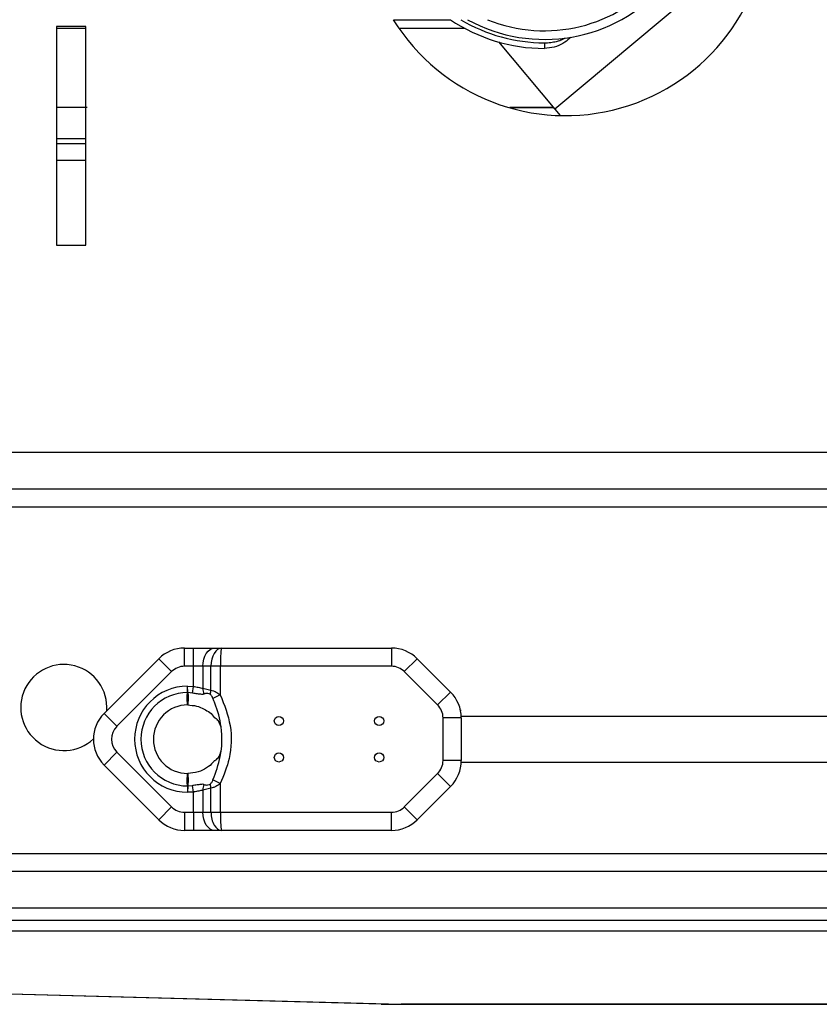
# Model space of a CAD drawing. Units: inches. Extents: x -37.4 to 46.9, y -12.9 to 49.1.
# Drawn here: x -28 to -25.8, y -12.7 to -10 of the extents above; entities that cross this region are included whole.
import ezdxf

# ---------------------------------------------------------------- set-up
doc = ezdxf.new("R2010")
doc.units = ezdxf.units.IN
doc.header["$MEASUREMENT"] = 0

msp = doc.modelspace()

# ---------------------------------------------------------------- linework, layer by layer
at = {"color": 8, "linetype": 'Continuous', "lineweight": 25}
for p, q in [((-25.9409, -9.7494), (-26.5228, -10.2376)), ((-27.809, -10.0164), (-27.889, -10.0164)), ((-26.7686, -10.0164), (-26.9497, -10.0164)), ((-27.889, -10.3176), (-27.809, -10.3176)), ((-27.809, -10.3779), (-27.889, -10.3779)), ((-21.269, -12.3283), (-28.7379, -12.3283)), ((-24.7505, -12.4622), (-29.0455, -12.4622)), ((-24.7505, -12.4919), (-29.0704, -12.4919))]:
    msp.add_line(p, q, dxfattribs=at)
at = {"color": 7, "linetype": 'Continuous', "lineweight": 25}
for p, q in [((-27.809, -10.0102), (-27.889, -10.0102)), ((-27.889, -10.0102), (-27.889, -10.6102)), ((-27.809, -10.6102), (-27.809, -10.0102)), ((-26.9656, -9.9923), (-26.8088, -9.9923)), ((-26.6776, -10.0531), (-26.5228, -10.2376)), ((-26.5515, -10.0553), (-26.5515, -10.0707)), ((-27.8046, -10.2323), (-27.889, -10.2323)), ((-26.5272, -10.2323), (-26.6462, -10.2323)), ((-26.6457, -10.2323), (-26.5272, -10.2323)), ((-26.5228, -10.2376), (-26.5083, -10.2549)), ((-27.809, -10.3323), (-27.889, -10.3323)), ((-27.889, -10.6102), (-27.809, -10.6102)), ((-34.431, -11.1783), (-21.321, -11.1783)), ((-34.431, -11.2783), (-21.321, -11.2783)), ((-34.431, -11.3283), (-21.321, -11.3283)), ((-27.538, -11.7653), (-27.538, -11.7153)), ((-27.538, -11.7153), (-27.5137, -11.7153)), ((-27.5137, -11.7653), (-27.5137, -11.7153)), ((-27.5137, -11.7153), (-27.4558, -11.7153)), ((-27.4558, -11.7153), (-27.4362, -11.7153)), ((-27.4362, -11.7153), (-26.9708, -11.7153)), ((-26.9708, -11.7153), (-26.9708, -11.7653)), ((-27.7587, -11.8946), (-27.6087, -11.7446)), ((-27.5734, -11.7799), (-27.6087, -11.7446)), ((-26.9001, -11.7446), (-26.9355, -11.7799)), ((-26.9001, -11.7446), (-26.8087, -11.836)), ((-27.5137, -11.7653), (-27.538, -11.7653)), ((-27.488, -11.7653), (-27.5137, -11.7653)), ((-27.5137, -11.8203), (-27.5137, -11.7653)), ((-27.4656, -11.7653), (-27.488, -11.7653)), ((-27.488, -11.7653), (-27.488, -11.8256)), ((-27.4399, -11.7653), (-27.4656, -11.7653)), ((-27.4656, -11.8307), (-27.4656, -11.7653)), ((-26.9708, -11.7653), (-27.4399, -11.7653)), ((-27.4399, -11.7653), (-27.4399, -11.8435)), ((-27.5734, -11.7799), (-27.7234, -11.9299)), ((-26.8441, -11.8713), (-26.9355, -11.7799)), ((-27.53, -11.8198), (-27.5137, -11.8203)), ((-27.5289, -11.8372), (-27.53, -11.8198)), ((-27.53, -11.8372), (-27.53, -11.8198)), ((-27.516, -11.8387), (-27.5137, -11.8203)), ((-27.488, -11.8256), (-27.4656, -11.8307)), ((-27.516, -11.8387), (-27.5289, -11.8372)), ((-27.4399, -11.8435), (-27.46, -11.8539)), ((-26.8087, -11.836), (-26.8441, -11.8713)), ((-27.7234, -11.9299), (-27.7587, -11.8946)), ((-26.8294, -12.0238), (-26.8294, -11.9067)), ((-26.7794, -11.9067), (-26.8294, -11.9067)), ((-20.3623, -11.9028), (-26.7795, -11.9028)), ((-26.7794, -11.9067), (-26.7794, -11.9653)), ((-26.7794, -11.9653), (-26.7794, -12.0238)), ((-27.7234, -12.0006), (-27.7587, -12.036)), ((-27.7234, -12.0006), (-27.5734, -12.1506)), ((-27.6087, -12.186), (-27.7587, -12.036)), ((-26.7794, -12.0238), (-26.8294, -12.0238)), ((-26.7795, -12.0278), (-20.0306, -12.0278)), ((-26.9355, -12.1506), (-26.8441, -12.0592)), ((-26.8087, -12.0946), (-26.8441, -12.0592)), ((-27.5289, -12.0933), (-27.53, -12.1107)), ((-27.53, -12.0934), (-27.53, -12.1107)), ((-27.5289, -12.0933), (-27.516, -12.0919)), ((-27.5137, -12.1103), (-27.516, -12.0919)), ((-27.4399, -12.087), (-27.46, -12.0766)), ((-27.4399, -12.087), (-27.4399, -12.1653)), ((-26.8087, -12.0946), (-26.9001, -12.186)), ((-27.5137, -12.1103), (-27.53, -12.1107)), ((-27.5137, -12.1653), (-27.5137, -12.1103)), ((-27.4656, -12.0998), (-27.488, -12.1049)), ((-27.488, -12.1049), (-27.488, -12.1653)), ((-27.4656, -12.1653), (-27.4656, -12.0998)), ((-27.5734, -12.1506), (-27.6087, -12.186)), ((-26.9001, -12.186), (-26.9355, -12.1506)), ((-27.538, -12.1653), (-27.5137, -12.1653)), ((-27.538, -12.1653), (-27.538, -12.2153)), ((-27.5137, -12.1653), (-27.488, -12.1653)), ((-27.5137, -12.1653), (-27.5137, -12.2153)), ((-27.488, -12.1653), (-27.4656, -12.1653)), ((-27.4656, -12.1653), (-27.4399, -12.1653)), ((-27.4399, -12.1653), (-26.9708, -12.1653)), ((-26.9708, -12.2153), (-26.9708, -12.1653)), ((-27.5137, -12.2153), (-27.538, -12.2153)), ((-27.4558, -12.2153), (-27.5137, -12.2153)), ((-27.4362, -12.2153), (-27.4558, -12.2153)), ((-26.9708, -12.2153), (-27.4362, -12.2153)), ((-28.6338, -12.2783), (-21.421, -12.2783)), ((-21.269, -12.4283), (-28.9481, -12.4283)), ((-26.9991, -12.6916), (-34.3233, -12.4956)), ((-34.2826, -12.4957), (-26.9442, -12.6921)), ((-26.9442, -12.6921), (-23.0592, -12.6921)), ((-26.9442, -12.6923), (-26.9442, -12.6921)), ((-23.0592, -12.6923), (-26.9442, -12.6923))]:
    msp.add_line(p, q, dxfattribs=at)
at = {"color": 7, "linetype": 'Continuous', "lineweight": 25, "flags": 128}
for points in [[(-27.488, -11.7653), (-27.4873, -11.7555), (-27.4855, -11.7461), (-27.4825, -11.7375), (-27.4786, -11.7299), (-27.4737, -11.7237), (-27.4681, -11.7191), (-27.4621, -11.7162), (-27.4558, -11.7153)], [(-27.4558, -12.2153), (-27.4621, -12.2143), (-27.4681, -12.2115), (-27.4737, -12.2068), (-27.4786, -12.2006), (-27.4825, -12.193), (-27.4855, -12.1844), (-27.4873, -12.175), (-27.488, -12.1653)]]:
    msp.add_lwpolyline(points, dxfattribs=at)
at = {"color": 7, "linetype": 'Continuous', "lineweight": 25}
for centre in [(-27.2794, -11.9153), (-27.0044, -11.9153), (-27.2794, -12.0153), (-27.0044, -12.0153)]:
    msp.add_circle(centre, 0.0125, dxfattribs=at)
for centre, radius, start, end in [((-26.5515, -9.609), 0.437, 241.1843, 36.0413), ((-26.5515, -9.609), 0.4134, 247.8564, 31.2625), ((-26.4937, -9.7001), 0.555, 211.7273, 0), ((-26.5515, -9.609), 0.4616, 236.0429, 270), ((-27.538, -11.8153), 0.1, 90, 135), ((-26.9708, -11.8153), 0.1, 45, 90), ((-27.869, -11.8783), 0.1181, 355.7416, 313.2991), ((-27.538, -11.8153), 0.05, 90, 135), ((-26.9708, -11.8153), 0.05, 45, 90), ((-27.5294, -11.9653), 0.1455, 90.2453, 269.7547), ((-27.4542, -11.8271), 0.0338, 177.4828, 204.9376), ((-27.5294, -11.9653), 0.1281, 90.2453, 269.7547), ((-27.5284, -11.8014), 0.0358, 267.4833, 269.227), ((-27.4377, -11.8409), 0.0297, 159.995, 182.7661), ((-26.8794, -11.9067), 0.1, 0, 45), ((-27.5294, -11.9653), 0.094, 89.977, 180), ((-26.8794, -11.9067), 0.05, 0, 45), ((-27.688, -11.9653), 0.1, 135, 225), ((-27.688, -11.9653), 0.05, 135, 225), ((-27.5294, -11.9653), 0.094, 180, 269.9711), ((-26.8794, -12.0238), 0.05, 315, 0), ((-26.8794, -12.0238), 0.1, 315, 0), ((-27.5284, -12.1291), 0.0358, 90.773, 92.5167), ((-27.4542, -12.1034), 0.0338, 155.0624, 182.5172), ((-27.4377, -12.0897), 0.0297, 177.2339, 200.005), ((-27.538, -12.1153), 0.05, 225, 270), ((-26.9708, -12.1153), 0.05, 270, 315), ((-27.538, -12.1153), 0.1, 225, 270), ((-26.9708, -12.1153), 0.1, 270, 315), ((-26.9572, -11.127), 1.5651, 268.4675, 270.4748), ((-26.9442, -10.6423), 2.05, 268.4674, 270)]:
    msp.add_arc(centre, radius, start, end, dxfattribs=at)
at = {"color": 8, "linetype": 'Continuous', "lineweight": 25}
msp.add_arc((-26.5515, -9.609), 0.4462, 239.0985, 270, dxfattribs=at)
at = {"color": 7, "linetype": 'Continuous', "lineweight": 25}
for centre, ratio, start_param, end_param in [((-27.4362, -11.7653), 0.587024, 0, 1.570796), ((-27.4362, -11.7653), 0.072794, 0, 1.570796), ((-27.4362, -12.1653), 0.587024, 1.570796, 3.141593), ((-27.4362, -12.1653), 0.072794, 1.570796, 3.141593)]:
    msp.add_ellipse(centre, major_axis=(0, 0.05), ratio=ratio, start_param=start_param, end_param=end_param, dxfattribs=at)
for points, knots in [([(-26.4795, -10.0401), (-26.4807, -10.0412), (-26.4866, -10.0472), (-26.5008, -10.0579), (-26.5245, -10.0685), (-26.5424, -10.0699), (-26.5515, -10.0707)], [0, 0, 0, 0, 0.070449, 0.355683, 0.673693, 1, 1, 1, 1]), ([(-26.5515, -10.0553), (-26.5457, -10.0551), (-26.5346, -10.0547), (-26.5195, -10.0518), (-26.5077, -10.0482), (-26.5004, -10.045), (-26.4972, -10.0434), (-26.4957, -10.0426), (-26.4955, -10.0425), (-26.4954, -10.0424)], [0, 0, 0, 0, 0.2654445, 0.511094, 0.7091325, 0.8477871, 0.9076463, 0.9498023, 1, 1, 1, 1]), ([(-27.5137, -11.8203), (-27.5091, -11.8211), (-27.4997, -11.8228), (-27.4919, -11.8247), (-27.488, -11.8256)], [0, 0, 0, 0, 0.4864822, 1, 1, 1, 1]), ([(-27.5294, -11.8713), (-27.5294, -11.8712), (-27.5295, -11.8707), (-27.5306, -11.8626), (-27.5306, -11.8472), (-27.53, -11.8379), (-27.53, -11.8372)], [0, 0, 0, 0, 0.113584, 0.559124, 0.968148, 1, 1, 1, 1]), ([(-27.5289, -11.8372), (-27.5288, -11.8379), (-27.5283, -11.8472), (-27.5283, -11.8625), (-27.5293, -11.8707), (-27.5294, -11.8712), (-27.5294, -11.8713)], [0, 0, 0, 0, 0.031938, 0.440008, 0.886282, 1, 1, 1, 1]), ([(-27.4882, -11.8427), (-27.4882, -11.8427), (-27.4917, -11.8423), (-27.4992, -11.8414), (-27.5092, -11.8401), (-27.5146, -11.8389), (-27.516, -11.8387)], [0, 0, 0, 0, 0.000079, 0.43987, 0.86043, 1, 1, 1, 1]), ([(-27.4848, -11.8414), (-27.486, -11.8418), (-27.4872, -11.8423), (-27.4882, -11.8427), (-27.4882, -11.8427)], [0, 0, 0, 0, 0.999641, 1, 1, 1, 1]), ([(-27.4673, -11.8423), (-27.4695, -11.8413), (-27.4747, -11.8389), (-27.4808, -11.84), (-27.4841, -11.8411), (-27.4848, -11.8414)], [0, 0, 0, 0, 0.350181, 0.849911, 1, 1, 1, 1]), ([(-27.46, -11.8539), (-27.4608, -11.852), (-27.4624, -11.8486), (-27.4648, -11.8448), (-27.4665, -11.8429), (-27.4672, -11.8424), (-27.4673, -11.8423)], [0, 0, 0, 0, 0.44146, 0.802132, 0.947311, 1, 1, 1, 1]), ([(-27.4656, -11.8307), (-27.4634, -11.8313), (-27.4582, -11.8327), (-27.4491, -11.8372), (-27.4429, -11.8414), (-27.4399, -11.8435)], [0, 0, 0, 0, 0.270731, 0.639337, 1, 1, 1, 1]), ([(-27.46, -12.0766), (-27.4523, -12.0557), (-27.4354, -12.0095), (-27.4338, -11.9354), (-27.4478, -11.8829), (-27.4582, -11.858), (-27.46, -11.8539)], [0, 0, 0, 0, 0.2916969, 0.6457331, 0.9410487, 1, 1, 1, 1]), ([(-27.4399, -11.8435), (-27.429, -11.8712), (-27.4071, -11.927), (-27.41, -12.0139), (-27.4306, -12.0644), (-27.4399, -12.087)], [0, 0, 0, 0, 0.352209, 0.709848, 1, 1, 1, 1]), ([(-27.5294, -11.8713), (-27.5211, -11.8719), (-27.5055, -11.873), (-27.4801, -11.8838), (-27.4626, -11.8953), (-27.4564, -11.9059), (-27.4564, -11.9061)], [0, 0, 0, 0, 0.296897, 0.557903, 0.993945, 1, 1, 1, 1]), ([(-26.7819, -11.8848), (-26.7819, -11.8848), (-26.7819, -11.8845), (-26.7816, -11.886), (-26.7813, -11.8874)], [0, 0, 0, 0, 0.0003288, 1, 1, 1, 1]), ([(-27.4498, -11.9117), (-27.4498, -11.9117), (-27.4496, -11.9118), (-27.4473, -11.9135), (-27.4434, -11.9183), (-27.4411, -11.9257), (-27.4403, -11.9283)], [0, 0, 0, 0, 0.0895772, 0.4600726, 0.8081049, 1, 1, 1, 1]), ([(-27.4566, -12.0241), (-27.4576, -12.0256), (-27.4631, -12.0336), (-27.4778, -12.0449), (-27.5013, -12.0569), (-27.5197, -12.0584), (-27.5294, -12.0593)], [0, 0, 0, 0, 0.066322, 0.344326, 0.652332, 1, 1, 1, 1]), ([(-27.4497, -12.0188), (-27.4497, -12.0188), (-27.4499, -12.0189), (-27.4498, -12.0188), (-27.4494, -12.0186), (-27.4492, -12.0185), (-27.4487, -12.0182), (-27.4478, -12.0177), (-27.4469, -12.0174), (-27.4464, -12.0172)], [0, 0, 0, 0, 0.23491, 0.58607, 0.676735, 0.722664, 0.764502, 0.84264, 1, 1, 1, 1]), ([(-27.53, -12.0934), (-27.53, -12.0926), (-27.5306, -12.0832), (-27.5306, -12.0754), (-27.5301, -12.0645), (-27.5295, -12.0598), (-27.5294, -12.0594), (-27.5294, -12.0593)], [0, 0, 0, 0, 0.037298, 0.440759, 0.446498, 0.886435, 1, 1, 1, 1]), ([(-27.5294, -12.0593), (-27.5294, -12.0594), (-27.5293, -12.0598), (-27.5285, -12.0665), (-27.5283, -12.0806), (-27.5288, -12.0913), (-27.5289, -12.0933)], [0, 0, 0, 0, 0.113616, 0.484911, 0.900859, 1, 1, 1, 1]), ([(-27.516, -12.0919), (-27.5151, -12.0917), (-27.51, -12.0906), (-27.5038, -12.0898), (-27.4954, -12.0887), (-27.4913, -12.0882), (-27.4882, -12.0878), (-27.4882, -12.0878)], [0, 0, 0, 0, 0.09005, 0.527641, 0.609623, 0.999921, 1, 1, 1, 1]), ([(-27.4882, -12.0878), (-27.4882, -12.0878), (-27.4872, -12.0883), (-27.486, -12.0887), (-27.4848, -12.0892)], [0, 0, 0, 0, 0.000359, 1, 1, 1, 1]), ([(-27.4848, -12.0892), (-27.4813, -12.0903), (-27.4758, -12.0921), (-27.4696, -12.0893), (-27.4673, -12.0882)], [0, 0, 0, 0, 0.633947, 1, 1, 1, 1]), ([(-27.4673, -12.0882), (-27.4669, -12.0879), (-27.4663, -12.0874), (-27.465, -12.0859), (-27.4627, -12.0826), (-27.4611, -12.079), (-27.46, -12.0766)], [0, 0, 0, 0, 0.139313, 0.171566, 0.435978, 1, 1, 1, 1]), ([(-27.4399, -12.087), (-27.4439, -12.0897), (-27.4505, -12.0941), (-27.4594, -12.0982), (-27.4636, -12.0993), (-27.4656, -12.0998)], [0, 0, 0, 0, 0.474022, 0.760922, 1, 1, 1, 1]), ([(-27.488, -12.1049), (-27.4916, -12.1058), (-27.4987, -12.1075), (-27.5081, -12.1092), (-27.513, -12.1101), (-27.5137, -12.1103)], [0, 0, 0, 0, 0.468606, 0.924883, 1, 1, 1, 1])]:
    msp.add_open_spline(points, degree=3, knots=knots, dxfattribs=at)
at = {"color": 8, "linetype": 'Continuous', "lineweight": 25}
for points, knots in [([(-27.4562, -11.906), (-27.4561, -11.906), (-27.4558, -11.9061), (-27.4511, -11.9081), (-27.4443, -11.9153), (-27.441, -11.9258), (-27.4394, -11.9307)], [0, 0, 0, 0, 0.1662441, 0.4387646, 0.7380545, 1, 1, 1, 1]), ([(-27.4394, -11.9988), (-27.44, -12.0015), (-27.4409, -12.0055), (-27.4441, -12.0134), (-27.4492, -12.0214), (-27.4553, -12.0244), (-27.4561, -12.0245), (-27.4564, -12.0246)], [0, 0, 0, 0, 0.129025, 0.185774, 0.477792, 0.786423, 1, 1, 1, 1])]:
    msp.add_open_spline(points, degree=3, knots=knots, dxfattribs=at)

doc.saveas('drawing.dxf')
